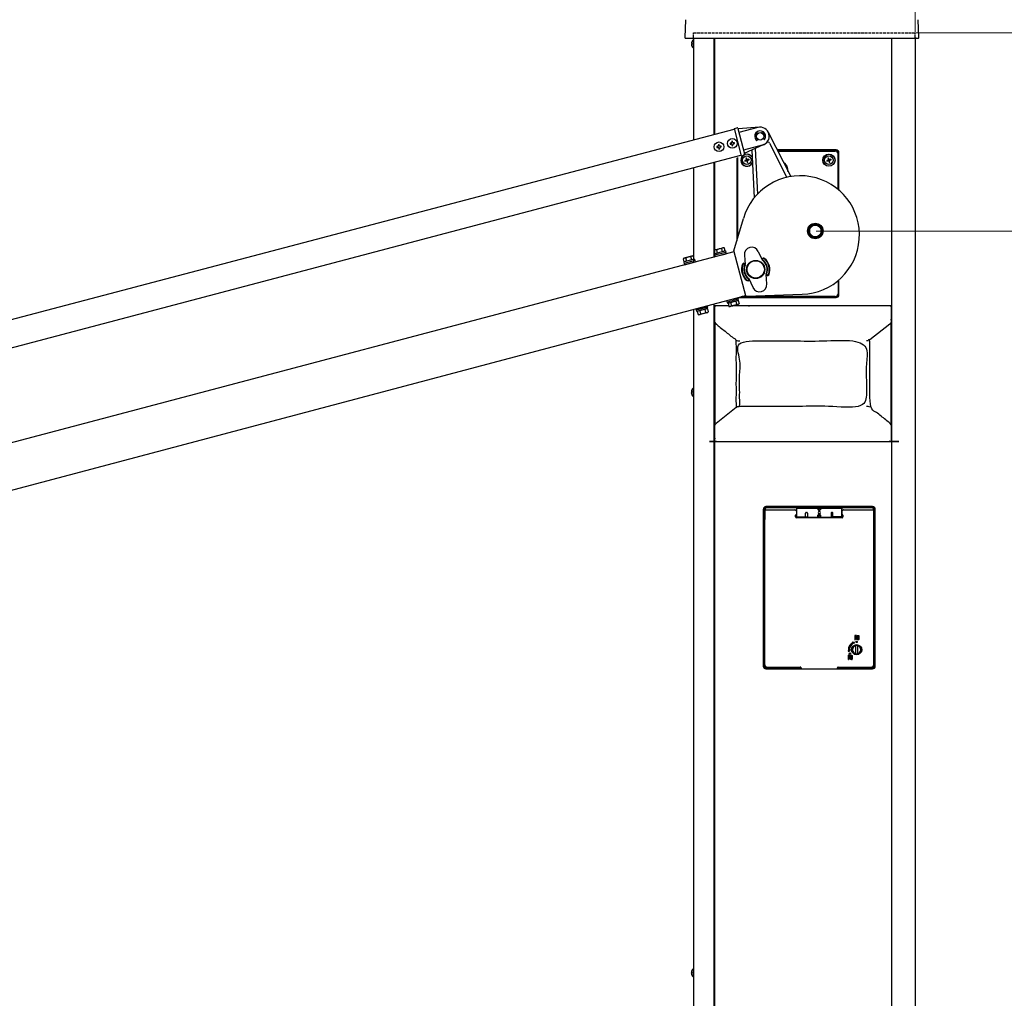
# Model space of a CAD drawing. Units: millimetres. Extents: x 0 to 16820, y 0 to 11880.
# Drawn here: x 10111 to 11191, y 6584 to 7658 of the extents above; entities that cross this region are included whole.
import ezdxf

# ---------------------------------------------------------------- set-up
doc = ezdxf.new("R2010")
doc.units = ezdxf.units.MM
doc.linetypes.add('YHIDDEN_1', pattern=[4, 3, -1])
doc.layers.add('YKK_A1', color=4, linetype='Continuous', lineweight=30)
doc.layers.add('YKK_D', color=6, linetype='Continuous', lineweight=13)

msp = doc.modelspace()

# ---------------------------------------------------------------- linework, layer by layer
at = {"layer": 'YKK_A1'}
for p, q in [((10841.6, 7658.4), (10840.7, 7638.8)), ((11097.7, 7638.8), (11096.8, 7658.4)), ((10841.2, 7638.3), (10842.7, 7638.3)), ((10842.7, 7638.3), (11095.7, 7638.3)), ((10847.9, 7632.1), (10848.4, 7632.1)), ((10848.4, 7631.4), (10847.9, 7631.4)), ((10848.4, 7634.2), (10848.4, 7634.2)), ((10848.4, 7632.1), (10848.4, 7631.4)), ((10850.4, 7636.5), (10850.3, 7636.5)), ((10850.3, 7627), (10850.3, 7636.5)), ((10850.4, 7638.3), (10850.4, 7526.5)), ((10872.5, 7638.3), (10872.5, 7532.3)), ((10873.2, 7638.3), (10873.2, 7532.5)), ((11067.6, 7638.3), (11067.6, 7342.5)), ((11067.8, 6431.5), (11067.8, 7638.3)), ((11093.4, 7638.3), (11093.4, 6431.5)), ((11094.7, 7638.2), (11093.7, 7638.2)), ((11094.7, 7638.3), (11094.7, 7638.2)), ((11095.7, 7638.3), (11097.2, 7638.3)), ((10848.4, 7629.3), (10848.4, 7629.3)), ((10850.3, 7627), (10850.4, 7627)), ((9875.1, 7269.7), (10895, 7538.3)), ((10894.8, 7539), (10897.8, 7539.7)), ((10894.8, 7539), (10902.5, 7509.1)), ((10899, 7539), (10906.1, 7511.1)), ((10922.6, 7540.3), (10899.1, 7538.6)), ((10920.9, 7540.1), (10900.1, 7534.7)), ((10932.3, 7534.9), (10956.9, 7486.2)), ((10891.4, 7522.9), (10890.4, 7522.8)), ((10890.4, 7522.8), (10890.5, 7521.8)), ((10890.5, 7521.8), (10891.5, 7521.9)), ((10893, 7525), (10892.1, 7524.9)), ((10892.1, 7524.9), (10892.2, 7524)), ((10893.1, 7524.1), (10893, 7525)), ((10895.2, 7523.3), (10894.2, 7523.2)), ((10894.3, 7522.3), (10895.3, 7522.4)), ((10895.3, 7522.4), (10895.2, 7523.3)), ((10920.5, 7527.5), (10920, 7526.2)), ((10926.9, 7528.2), (10927.6, 7527.2)), ((10933.8, 7523), (10952.8, 7485.4)), ((10876.8, 7519.2), (10875.9, 7519.1)), ((10875.9, 7519.1), (10876, 7518.1)), ((10876, 7518.1), (10876.9, 7518.2)), ((10878.5, 7521.3), (10877.5, 7521.2)), ((10877.5, 7521.2), (10877.7, 7520.2)), ((10878, 7517.4), (10878.1, 7516.4)), ((10878.1, 7516.4), (10879.1, 7516.6)), ((10878.6, 7520.4), (10878.5, 7521.3)), ((10879.1, 7516.6), (10879, 7517.5)), ((10880.6, 7519.6), (10879.7, 7519.5)), ((10879.8, 7518.6), (10880.7, 7518.7)), ((10880.7, 7518.7), (10880.6, 7519.6)), ((10892.5, 7521.1), (10892.6, 7520.1)), ((10892.6, 7520.1), (10893.6, 7520.3)), ((10893.6, 7520.3), (10893.5, 7521.2)), ((10925.8, 7520.7), (10905, 7515.4)), ((10927.5, 7521.3), (10906, 7511.5)), ((10914.1, 7515.2), (10916.7, 7462.9)), ((10918, 7517), (10920.5, 7467)), ((11006.9, 7515.5), (10941.7, 7515.5)), ((11005.9, 7514.5), (10942.2, 7514.5)), ((10942.7, 7514.2), (11005.9, 7514.2)), ((11008.9, 7471.9), (11008.9, 7511.5)), ((11008.9, 7511.2), (11008.9, 7472.2)), ((11009.9, 7471.1), (11009.9, 7512.5)), ((9882.7, 7240.7), (10902.3, 7509.6)), ((10872.5, 7501.3), (10872.5, 7397.5)), ((10873.2, 7501.5), (10873.2, 7397.7)), ((10897.9, 7506.9), (10897.9, 7415.7)), ((10898.9, 7419.1), (10898.9, 7507.2)), ((10902.5, 7509.1), (10905.4, 7509.9)), ((10908, 7504.3), (10906.5, 7503.8)), ((10906.7, 7503.2), (10908.2, 7503.6)), ((10907.8, 7506.4), (10908.3, 7504.9)), ((10909, 7505.1), (10908.5, 7506.6)), ((10908.8, 7503.3), (10909.3, 7501.8)), ((10909.9, 7502), (10909.5, 7503.5)), ((10911.1, 7505.3), (10909.6, 7504.8)), ((10909.8, 7504.1), (10911.3, 7504.6)), ((10998, 7504.3), (10996.5, 7503.8)), ((10996.7, 7503.2), (10998.2, 7503.6)), ((10997.8, 7506.4), (10998.3, 7504.9)), ((10999, 7505.1), (10998.5, 7506.6)), ((10998.8, 7503.3), (10999.3, 7501.8)), ((10999.9, 7502), (10999.5, 7503.5)), ((11001.1, 7505.3), (10999.6, 7504.8)), ((10999.8, 7504.1), (11001.3, 7504.6)), ((10850.4, 7495.4), (10850.4, 7391.6)), ((10894.6, 7404.6), (10905, 7440.3)), ((10983.9, 7434), (10977.4, 7430.2)), ((10977.4, 7430.2), (10977.4, 7422.7)), ((10990.4, 7430.2), (10983.9, 7434)), ((10990.4, 7422.7), (10990.4, 7430.2)), ((10990.4, 7426.9), (10991.6, 7426.9)), ((10990.4, 7426.1), (10991.6, 7426.1)), ((10977.4, 7422.7), (10983.9, 7419)), ((10983.9, 7419), (10990.4, 7422.7)), ((10894.7, 7403.8), (9888.8, 7137.9)), ((10873.5, 7405.6), (10872.9, 7405)), ((10873.8, 7401.5), (10872.9, 7405)), ((10883.2, 7408.1), (10873.5, 7405.6)), ((10885.3, 7404.6), (10873.5, 7401.4)), ((10885.8, 7403.1), (10873.7, 7400)), ((10885, 7404.5), (10873.8, 7401.5)), ((10876.6, 7402.3), (10875.7, 7405.7)), ((10882.2, 7403.7), (10881.3, 7407.2)), ((10883.2, 7408.1), (10884.1, 7407.9)), ((10885, 7404.5), (10884.1, 7407.9)), ((10885.3, 7404.6), (10885.7, 7403.1)), ((10886.2, 7401.6), (10885.8, 7403.1)), ((10894.6, 7404.1), (10907.4, 7355.8)), ((10921.4, 7404.1), (10925.7, 7394.7)), ((10839.7, 7396.6), (10839.1, 7396)), ((10840, 7392.6), (10839.1, 7396)), ((10849.4, 7399.2), (10839.7, 7396.6)), ((10851.5, 7395.6), (10839.7, 7392.5)), ((10839.7, 7392.5), (10840.1, 7391)), ((10852, 7394.2), (10839.9, 7391)), ((10851.1, 7395.5), (10840, 7392.6)), ((10840.3, 7389.5), (10852.4, 7392.7)), ((10842.8, 7393.3), (10841.9, 7396.8)), ((10848.4, 7394.8), (10847.4, 7398.2)), ((10849.4, 7399.2), (10850.2, 7399)), ((10851.1, 7395.5), (10850.2, 7399)), ((10851.5, 7395.6), (10851.8, 7394.2)), ((10852.4, 7392.7), (10852, 7394.2)), ((10873.5, 7401.4), (10873.9, 7400)), ((10873.7, 7400), (10874.2, 7398.4)), ((10874.2, 7398.4), (10886.2, 7401.6)), ((10906.2, 7400), (10907, 7389.7)), ((10839.9, 7391), (10840.3, 7389.5)), ((10915.6, 7364.5), (10911.2, 7373.9)), ((10930.8, 7368.5), (10929.9, 7378.8)), ((11008.9, 7372), (11008.9, 7357.2)), ((11008.9, 7371.6), (11008.9, 7357.5)), ((11009.9, 7356.5), (11009.9, 7372.5)), ((10907.5, 7355.5), (9902.8, 7089)), ((10886.9, 7350.1), (10899, 7353.3)), ((10887.3, 7348.5), (10886.9, 7350.1)), ((10899.4, 7351.7), (10887.3, 7348.5)), ((10887.9, 7347.1), (10887.5, 7348.6)), ((10899.7, 7350.2), (10887.9, 7347.1)), ((10899.3, 7350.1), (10888.2, 7347.2)), ((10896.6, 7349.4), (10897.5, 7346)), ((10899, 7353.3), (10899.4, 7351.7)), ((10899.7, 7350.2), (10899.3, 7351.7)), ((10899.3, 7350.1), (10900.3, 7346.7)), ((10900.9, 7353.5), (11006.9, 7353.5)), ((11005.9, 7354.2), (10902.6, 7354.2)), ((11005.9, 7354.5), (10903.5, 7354.5)), ((10908.4, 7355), (10969.7, 7357.2)), ((10850.4, 7339.8), (10850.4, 6369)), ((10853.1, 7341.1), (10865.2, 7344.3)), ((10853.5, 7339.6), (10853.1, 7341.1)), ((10865.6, 7342.8), (10853.5, 7339.6)), ((10854, 7338.2), (10853.6, 7339.6)), ((10865.8, 7341.3), (10854, 7338.2)), ((10865.5, 7341.2), (10854.3, 7338.2)), ((10854.3, 7338.2), (10855.3, 7334.8)), ((10857.1, 7339), (10858, 7335.5)), ((10862.7, 7340.5), (10863.6, 7337)), ((10865.2, 7344.3), (10865.6, 7342.8)), ((10865.8, 7341.3), (10865.4, 7342.7)), ((10865.5, 7341.2), (10866.4, 7337.8)), ((10865.8, 7337.1), (10866.4, 7337.8)), ((10872.5, 7345.8), (10872.5, 6369)), ((10888.9, 7344.5), (10872.5, 7344.5)), ((10873.2, 7342.5), (10872.5, 7342.5)), ((10873.2, 7343.7), (10873.2, 7342.5)), ((10873.2, 7342.5), (10873.4, 7342.5)), ((10873.3, 7338.9), (10873.4, 7339.3)), ((10873.4, 7339), (10873.3, 7338.9)), ((10873.3, 7330), (10873.3, 7338.9)), ((10873.3, 7338.9), (10873.3, 7338.9)), ((10873.3, 7338.9), (10873.3, 7330)), ((10873.4, 7343.5), (10873.4, 7339)), ((10888.2, 7347.2), (10889.1, 7343.8)), ((10890, 7343.5), (10889.1, 7343.8)), ((10899.6, 7346.1), (10890, 7343.5)), ((10891, 7347.9), (10891.9, 7344.5)), ((11066.4, 7344.5), (10893.6, 7344.5)), ((10899.6, 7346.1), (10900.3, 7346.7)), ((11067.4, 7329.3), (11067.4, 7343.5)), ((11067.4, 7342.5), (11067.6, 7342.5)), ((11067.6, 7342.5), (11067.8, 7342.5)), ((10856.1, 7334.6), (10855.3, 7334.8)), ((10865.8, 7337.1), (10856.1, 7334.6)), ((10873.3, 7330), (10873.3, 7329.9)), ((10873.3, 7210.5), (10873.3, 7329.4)), ((11066.4, 7329.3), (11067.4, 7329.3)), ((11067.4, 7326.5), (11067.4, 7329.3)), ((10873.4, 7326.6), (10873.4, 7213.4)), ((10873.6, 7326.6), (10873.6, 7213.4)), ((11065.6, 7324.1), (11043.9, 7306.9)), ((11066.3, 7324.9), (11065.6, 7324.1)), ((11067.1, 7326.2), (11066.3, 7324.9)), ((11067.2, 7326.5), (11067.1, 7326.2)), ((11067.2, 7213.4), (11067.2, 7326.5)), ((11067.4, 7213.4), (11067.4, 7326.5)), ((10850.3, 7244.7), (10850.3, 7254.2)), ((10850.3, 7254.2), (10850.4, 7254.2)), ((10847.9, 7250), (10848.4, 7250)), ((10847.9, 7250), (10847.9, 7250)), ((10847.9, 7250), (10848.4, 7250)), ((10847.9, 7249.6), (10848.4, 7249.6)), ((10847.9, 7248.9), (10847.9, 7248.9)), ((10847.9, 7248.9), (10847.9, 7248.9)), ((10847.9, 7248.9), (10847.9, 7248.8)), ((10847.9, 7248.8), (10847.9, 7248.7)), ((10847.9, 7248.7), (10847.9, 7248.6)), ((10847.9, 7248.6), (10848, 7248.6)), ((10848.4, 7250.3), (10848.4, 7249.6)), ((10848.4, 7247.2), (10848.4, 7247)), ((10850.4, 7244.7), (10850.3, 7244.7)), ((10875.3, 7215.8), (10896.9, 7233.1)), ((10872.5, 7210.5), (10873.3, 7210.5)), ((10872.5, 7210), (10873.3, 7210)), ((10873.3, 7201), (10873.3, 7210)), ((10873.3, 7210), (10873.3, 7210)), ((10873.3, 7210), (10873.3, 7201)), ((10873.4, 7213.4), (10873.4, 7212)), ((10873.6, 7213.4), (10873.4, 7213.4)), ((10873.4, 7212), (10873.4, 7210.6)), ((10873.6, 7213.4), (10873.8, 7213.7)), ((10873.8, 7213.7), (10874.6, 7215)), ((10874.6, 7215), (10875.3, 7215.8)), ((10872.5, 7197.5), (10873.2, 7197.5)), ((10873.2, 7197.5), (10873.2, 6431.5)), ((10873.2, 7197.5), (10873.4, 7197.5)), ((10873.4, 7200.6), (10873.3, 7201)), ((10873.3, 7201), (10873.3, 7201)), ((11067.4, 7197.5), (11067.6, 7197.5)), ((11067.6, 7197.5), (11067.6, 6431.5)), ((11067.6, 7197.5), (11067.8, 7197.5)), ((10927.8, 7123.2), (10927.8, 6947.5)), ((11048.4, 7123.5), (10928.1, 7123.5)), ((11046.8, 7124), (10929.8, 7124)), ((10930.3, 7123.4), (11046.3, 7123.4)), ((11046.3, 7122.9), (10930.3, 7122.9)), ((10930.4, 7122.9), (11046.2, 7122.9)), ((10963.3, 7122), (10963.3, 7113.3)), ((10963.8, 7112.8), (10963.8, 7122.5)), ((10963.8, 7122.5), (11012.8, 7122.5)), ((10987.2, 7121.4), (10987.4, 7121.5)), ((10987.4, 7121.5), (10987.9, 7121.6)), ((10987.9, 7121.6), (10988.3, 7121.7)), ((10988.3, 7121.7), (10988.6, 7121.7)), ((10988.6, 7121.7), (10988.8, 7121.6)), ((10988.8, 7121.6), (10989.1, 7121.5)), ((10989.1, 7121.5), (10989.3, 7121.4)), ((11012.8, 7122.5), (11012.8, 7112.8)), ((11013.3, 7113.3), (11013.3, 7122)), ((11048.8, 6947.5), (11048.8, 7123.2)), ((10926.8, 7121), (10926.8, 6949)), ((10927.8, 6950), (10927.8, 7120.9)), ((10928.3, 7120.9), (10928.3, 6950)), ((10928.3, 7111.6), (10928.4, 7114.7)), ((10928.3, 7108.4), (10928.3, 7111.6)), ((10928.4, 7120.9), (10928.4, 7121.3)), ((10928.4, 7119.5), (10928.4, 7120.9)), ((10928.4, 7118.3), (10928.4, 7119.5)), ((10928.5, 7119.1), (10928.4, 7118.5)), ((10928.4, 7118.5), (10928.4, 7114.7)), ((10928.4, 7118.3), (10928.4, 7118.3)), ((10928.4, 7118.3), (10928.4, 7114.8)), ((10928.4, 7114.7), (10928.4, 7110)), ((10928.8, 7120.3), (10928.5, 7119.6)), ((10928.5, 7119.6), (10928.5, 7119.1)), ((10928.9, 7120.5), (10928.8, 7120.3)), ((10929.1, 7120.6), (10928.9, 7120.5)), ((10929.2, 7120.6), (10929.1, 7120.6)), ((10929.3, 7120.6), (10929.2, 7120.6)), ((10929.4, 7120.7), (10929.3, 7120.6)), ((10929.5, 7120.7), (10929.4, 7120.7)), ((10929.4, 7120.7), (10961.3, 7120.7)), ((10962.3, 7112.8), (10962.3, 7114.7)), ((10963.3, 7119.6), (10962.6, 7119.6)), ((11013.3, 7111.8), (10963.3, 7111.8)), ((10963.8, 7112.8), (10963.8, 7112.8)), ((10963.8, 7112.5), (10963.8, 7112.8)), ((10963.8, 7112.8), (10972.8, 7112.8)), ((10963.8, 7112.8), (10972.9, 7112.8)), ((10975.8, 7112.5), (10963.8, 7112.5)), ((10972.8, 7112.8), (10973, 7112.8)), ((10973, 7112.8), (10973.1, 7112.8)), ((10973.1, 7112.8), (10973.2, 7112.9)), ((10973.2, 7112.9), (10973.2, 7113)), ((10973.2, 7113), (10973.3, 7113)), ((10973.3, 7113.1), (10973.3, 7117)), ((10973.3, 7113), (10973.3, 7113.1)), ((10973.8, 7117.5), (10974.8, 7117.5)), ((10975.3, 7117), (10975.3, 7113)), ((10975.8, 7112.5), (10986.3, 7112.5)), ((10986.8, 7113), (10986.8, 7114.5)), ((10986.9, 7121), (10987, 7121.2)), ((10986.9, 7120.8), (10986.9, 7121)), ((10987, 7120.6), (10986.9, 7120.8)), ((10987, 7121.2), (10987.1, 7121.3)), ((10987.1, 7120.4), (10987, 7120.6)), ((10987.1, 7121.3), (10987.2, 7121.4)), ((10987.3, 7115), (10989.3, 7115)), ((10989.3, 7114.8), (10987.3, 7114.8)), ((10987.3, 7114), (10989.3, 7114)), ((10989.3, 7121.4), (10989.5, 7121.3)), ((10989.5, 7121.3), (10989.6, 7121.2)), ((10989.6, 7120.6), (10989.5, 7120.5)), ((10989.6, 7121.2), (10989.6, 7121)), ((10989.6, 7121), (10989.6, 7120.8)), ((10989.6, 7120.8), (10989.6, 7120.6)), ((10989.8, 7114.5), (10989.8, 7113)), ((10990.3, 7112.5), (11000.8, 7112.5)), ((11000.8, 7112.5), (11012.8, 7112.5)), ((11001.3, 7117), (11001.3, 7113)), ((11002.8, 7117.5), (11001.8, 7117.5)), ((11003.3, 7113.1), (11003.3, 7117)), ((11003.3, 7113), (11003.3, 7113.1)), ((11003.3, 7112.9), (11003.3, 7113)), ((11003.3, 7113), (11003.3, 7113)), ((11003.4, 7112.8), (11003.3, 7112.9)), ((11003.6, 7112.8), (11003.4, 7112.8)), ((11003.8, 7112.8), (11003.6, 7112.8)), ((11003.6, 7112.8), (11012.8, 7112.8)), ((11012.8, 7112.8), (11003.8, 7112.8)), ((11012.8, 7112.5), (11012.8, 7112.8)), ((11012.8, 7112.8), (11012.8, 7112.8)), ((11013.9, 7119.6), (11013.3, 7119.6)), ((11014.3, 7114.5), (11014.3, 7112.8)), ((11015.3, 7120.7), (11047.1, 7120.7)), ((11047.1, 7120.7), (11047, 7120.7)), ((11047.3, 7120.6), (11047.1, 7120.7)), ((11047.5, 7120.6), (11047.3, 7120.6)), ((11047.7, 7120.4), (11047.5, 7120.6)), ((11047.8, 7120.2), (11047.7, 7120.4)), ((11048, 7119.6), (11047.8, 7120.2)), ((11048.1, 7118.5), (11048, 7119.6)), ((11048.1, 7121.3), (11048.2, 7120.9)), ((11048.2, 7114.7), (11048.1, 7118.5)), ((11048.2, 7118.3), (11048.1, 7118.3)), ((11048.2, 7120.9), (11048.2, 7119.5)), ((11048.2, 7119.5), (11048.2, 7118.3)), ((11048.2, 7114.8), (11048.2, 7118.3)), ((11048.2, 7110), (11048.2, 7114.7)), ((11048.2, 7111.6), (11048.2, 7114.7)), ((11048.2, 7108.4), (11048.2, 7111.6)), ((11048.3, 6950), (11048.3, 7120.9)), ((11048.8, 7120.9), (11048.8, 6950)), ((11049.8, 6949), (11049.8, 7121)), ((10928.3, 7108.4), (10928.3, 6951)), ((11048.2, 6951), (11048.2, 7108.4)), ((11027.3, 6982.3), (11027.3, 6978.1)), ((11027.5, 6982.6), (11027.4, 6982.5)), ((11027.6, 6982.6), (11027.5, 6982.6)), ((11028.9, 6982.6), (11027.6, 6982.6)), ((11027.6, 6981.9), (11027.6, 6982.2)), ((11028.9, 6981.9), (11027.6, 6981.9)), ((11027.6, 6981.2), (11027.6, 6981.7)), ((11027.6, 6981.7), (11028.9, 6981.7)), ((11028.8, 6981.2), (11027.6, 6981.2)), ((11027.7, 6982.4), (11028.8, 6982.4)), ((11029, 6982.6), (11028.9, 6982.6)), ((11028.9, 6982.2), (11028.9, 6981.9)), ((11028.9, 6981.7), (11028.9, 6981.3)), ((11029.1, 6982.5), (11029, 6982.6)), ((11029.2, 6982.4), (11029.1, 6982.5)), ((11029.1, 6981), (11029.2, 6981.1)), ((11029.2, 6982.3), (11029.2, 6982.4)), ((11029.2, 6981.3), (11029.2, 6982.3)), ((11029.2, 6981.1), (11029.2, 6981.3)), ((11029.8, 6981.3), (11029.8, 6982.3)), ((11029.9, 6982.5), (11029.9, 6982.6)), ((11029.9, 6982.6), (11030.1, 6982.6)), ((11030, 6982.2), (11030, 6981.9)), ((11030, 6981.9), (11031.5, 6981.9)), ((11030, 6981.3), (11030, 6981.7)), ((11030, 6981.7), (11031.5, 6981.7)), ((11030.1, 6981.3), (11030, 6981.3)), ((11030, 6981.3), (11030, 6981.3)), ((11030.1, 6982.6), (11031.4, 6982.6)), ((11030.1, 6981.2), (11030.1, 6981.3)), ((11030.2, 6981.2), (11030.1, 6981.2)), ((11030.1, 6981.2), (11030.1, 6981.2)), ((11030.1, 6981.2), (11030.1, 6981.2)), ((11031.3, 6982.4), (11030.2, 6982.4)), ((11031.5, 6981.2), (11030.2, 6981.2)), ((11031.4, 6982.6), (11031.5, 6982.6)), ((11031.5, 6982.6), (11031.6, 6982.5)), ((11031.5, 6981.9), (11031.5, 6982.2)), ((11031.5, 6981.7), (11031.5, 6981.2)), ((11031.6, 6982.5), (11031.7, 6982.4)), ((11031.7, 6982.4), (11031.8, 6982.3)), ((11031.8, 6982.3), (11031.8, 6978.5)), ((11025.3, 6975.1), (11025.2, 6975.5)), ((11025.2, 6975.5), (11027, 6975.3)), ((11026, 6973.7), (11025.8, 6974.1)), ((11027, 6975.3), (11026, 6973.7)), ((11027.6, 6978.1), (11027.6, 6980.9)), ((11027.6, 6980.9), (11028.9, 6980.9)), ((11027.9, 6980.1), (11027.9, 6980.2)), ((11027.9, 6980.2), (11027.9, 6980.2)), ((11028, 6980.1), (11027.9, 6980.1)), ((11027.9, 6980.1), (11027.9, 6980.1)), ((11027.9, 6978.8), (11028, 6978.9)), ((11027.9, 6978.7), (11027.9, 6978.8)), ((11027.9, 6978.8), (11027.9, 6978.8)), ((11027.9, 6978.8), (11027.9, 6978.8)), ((11027.9, 6978.8), (11027.9, 6978.8)), ((11028, 6978.7), (11027.9, 6978.7)), ((11028.1, 6980.1), (11028, 6980.1)), ((11028, 6980.1), (11028, 6980.1)), ((11028, 6978.9), (11028, 6978.9)), ((11028, 6978.9), (11028.1, 6978.9)), ((11028.1, 6978.7), (11028, 6978.7)), ((11028, 6978.7), (11028, 6978.7)), ((11028.1, 6980.4), (11030.1, 6980.4)), ((11029.7, 6980.1), (11028.1, 6980.1)), ((11028.1, 6978.9), (11029.1, 6979.5)), ((11028.2, 6978.7), (11028.1, 6978.7)), ((11028.1, 6978.7), (11028.1, 6978.7)), ((11029.1, 6979.1), (11028.2, 6978.7)), ((11028.3, 6962.6), (11028.3, 6971.3)), ((11029.1, 6979.5), (11029.7, 6980.1)), ((11030.1, 6980), (11029.1, 6979.1)), ((11029.2, 6978.6), (11029.2, 6978.7)), ((11029.2, 6978.7), (11029.2, 6978.7)), ((11029.2, 6978.7), (11029.3, 6978.7)), ((11029.2, 6978.5), (11029.2, 6978.6)), ((11029.2, 6978.6), (11029.2, 6978.6)), ((11029.2, 6978.6), (11029.2, 6978.6)), ((11029.2, 6978.4), (11029.2, 6978.5)), ((11029.2, 6978.5), (11029.2, 6978.5)), ((11029.2, 6978.5), (11029.2, 6978.5)), ((11029.3, 6978.4), (11029.2, 6978.4)), ((11029.3, 6978.7), (11029.3, 6978.7)), ((11029.3, 6978.7), (11029.7, 6978.6)), ((11029.5, 6978.3), (11029.3, 6978.4)), ((11029.9, 6978.3), (11029.5, 6978.3)), ((11029.7, 6978.6), (11029.8, 6978.6)), ((11031.5, 6980.9), (11030.1, 6980.9)), ((11030.1, 6980.4), (11030.1, 6980.6)), ((11030.1, 6978.9), (11030.1, 6980)), ((11030.3, 6971.3), (11030.3, 6962.6)), ((11030.4, 6980.6), (11030.4, 6980.4)), ((11030.4, 6980.4), (11031, 6980.4)), ((11031, 6980.1), (11030.4, 6980.1)), ((11030.4, 6980.1), (11030.4, 6978.7)), ((11030.5, 6978.1), (11030.5, 6978.2)), ((11030.5, 6978.2), (11030.5, 6978.2)), ((11030.6, 6978.1), (11030.5, 6978.1)), ((11030.6, 6978.3), (11031, 6978.3)), ((11030.6, 6978), (11030.6, 6978.1)), ((11031.1, 6978), (11030.6, 6978)), ((11031, 6978.3), (11031.1, 6978.3)), ((11031.4, 6978), (11031.1, 6978)), ((11031.6, 6978.1), (11031.4, 6978)), ((11031.5, 6978.6), (11031.5, 6980.9)), ((11031.7, 6978.2), (11031.6, 6978.1)), ((11031.8, 6978.5), (11031.7, 6978.3)), ((11031.7, 6978.3), (11031.7, 6978.2)), ((11019.9, 6966.2), (11020.3, 6966.3)), ((11021.2, 6964.8), (11019.9, 6966.2)), ((11019.9, 6960.5), (11019.9, 6956.4)), ((11020.1, 6960.8), (11020, 6960.7)), ((11020.2, 6960.9), (11020.1, 6960.8)), ((11021.5, 6960.9), (11020.2, 6960.9)), ((11020.2, 6960.5), (11020.2, 6960.6)), ((11020.2, 6960.6), (11020.3, 6960.6)), ((11020.2, 6960.1), (11020.2, 6960.5)), ((11020.2, 6960.5), (11020.2, 6960.5)), ((11020.2, 6960.5), (11020.2, 6960.5)), ((11020.2, 6960.5), (11020.2, 6960.5)), ((11021.5, 6960.1), (11020.2, 6960.1)), ((11020.2, 6959.8), (11021.5, 6959.8)), ((11020.2, 6959.3), (11020.2, 6959.8)), ((11020.3, 6960.6), (11020.3, 6960.6)), ((11020.3, 6960.6), (11021.4, 6960.6)), ((11021.7, 6966.7), (11021.2, 6964.8)), ((11021.3, 6966.6), (11021.7, 6966.7)), ((11021.6, 6960.8), (11021.5, 6960.9)), ((11021.5, 6960.5), (11021.5, 6960.1)), ((11021.5, 6959.8), (11021.5, 6959.4)), ((11021.7, 6960.7), (11021.6, 6960.8)), ((11021.8, 6960.6), (11021.7, 6960.7)), ((11021.8, 6960.5), (11021.8, 6960.6)), ((11021.8, 6959.4), (11021.8, 6960.5)), ((11022.5, 6959.4), (11022.5, 6960.5)), ((11022.6, 6960.7), (11022.7, 6960.8)), ((11022.7, 6960.8), (11022.8, 6960.9)), ((11022.8, 6960.9), (11024.1, 6960.9)), ((11022.8, 6960.5), (11022.8, 6960.6)), ((11022.8, 6960.6), (11022.8, 6960.6)), ((11022.8, 6960.6), (11022.9, 6960.6)), ((11022.8, 6960.1), (11022.8, 6960.5)), ((11022.8, 6960.5), (11022.8, 6960.5)), ((11022.8, 6960.5), (11022.8, 6960.5)), ((11022.8, 6960.5), (11022.8, 6960.5)), ((11024.1, 6960.1), (11022.8, 6960.1)), ((11022.8, 6959.4), (11022.8, 6959.8)), ((11022.8, 6959.8), (11024.1, 6959.8)), ((11022.8, 6959.4), (11022.8, 6959.4)), ((11022.9, 6960.6), (11024, 6960.6)), ((11024.1, 6960.9), (11024.2, 6960.8)), ((11024.1, 6960.5), (11024.1, 6960.1)), ((11024.1, 6959.8), (11024.1, 6959.3)), ((11024.2, 6960.8), (11024.3, 6960.7)), ((11024.3, 6960.7), (11024.4, 6960.6)), ((11024.4, 6960.6), (11024.4, 6960.5)), ((11024.4, 6960.5), (11024.4, 6956.9)), ((10928.4, 6950.5), (10928.4, 6950)), ((11021.4, 6959.3), (11020.2, 6959.3)), ((11020.2, 6956.4), (11020.2, 6959)), ((11020.2, 6959), (11021.5, 6959)), ((11020.5, 6957.6), (11020.5, 6957.7)), ((11020.5, 6957.7), (11020.5, 6957.7)), ((11020.6, 6957.6), (11020.5, 6957.6)), ((11020.5, 6957.6), (11020.5, 6957.6)), ((11020.5, 6957.6), (11020.5, 6957.6)), ((11020.6, 6957.9), (11021.4, 6957.9)), ((11021.4, 6957.6), (11020.6, 6957.6)), ((11020.6, 6957.6), (11020.6, 6957.6)), ((11020.6, 6956.6), (11020.6, 6956.7)), ((11020.7, 6956.6), (11020.6, 6956.6)), ((11020.6, 6956.6), (11020.6, 6956.6)), ((11020.6, 6956.6), (11020.6, 6956.6)), ((11020.6, 6956.6), (11020.6, 6956.6)), ((11020.6, 6956.6), (11020.6, 6956.6)), ((11020.7, 6958.4), (11020.7, 6958.5)), ((11020.7, 6958.5), (11020.7, 6958.5)), ((11020.8, 6958.4), (11020.7, 6958.4)), ((11020.7, 6958.4), (11020.7, 6958.4)), ((11020.7, 6958.4), (11020.7, 6958.4)), ((11020.7, 6956.8), (11020.9, 6956.9)), ((11021, 6956.7), (11020.7, 6956.6)), ((11020.7, 6956.6), (11020.7, 6956.6)), ((11020.8, 6958.7), (11023.5, 6958.7)), ((11021.4, 6958.4), (11020.8, 6958.4)), ((11020.8, 6958.4), (11020.8, 6958.4)), ((11020.9, 6956.9), (11021.1, 6957.1)), ((11021.4, 6957), (11021, 6956.7)), ((11021.1, 6957.1), (11021.3, 6957.4)), ((11021.3, 6957.4), (11021.4, 6957.6)), ((11021.4, 6957.9), (11021.4, 6958.4)), ((11021.6, 6957.3), (11021.4, 6957)), ((11021.7, 6957.6), (11021.6, 6957.3)), ((11021.7, 6959.1), (11021.8, 6959.2)), ((11021.7, 6957.9), (11021.7, 6958.4)), ((11021.7, 6958.4), (11022.7, 6958.4)), ((11022.7, 6957.9), (11021.7, 6957.9)), ((11022.7, 6957.6), (11021.7, 6957.6)), ((11021.8, 6959.2), (11021.8, 6959.4)), ((11022.7, 6958.4), (11022.7, 6957.9)), ((11022.7, 6956.8), (11022.7, 6957.6)), ((11022.8, 6959.3), (11022.8, 6959.4)), ((11022.8, 6959.4), (11022.8, 6959.4)), ((11022.8, 6959.4), (11022.8, 6959.4)), ((11022.9, 6959.3), (11022.8, 6959.3)), ((11022.8, 6959.3), (11022.8, 6959.3)), ((11022.8, 6959.3), (11022.8, 6959.3)), ((11024.1, 6959), (11022.8, 6959)), ((11024.1, 6959.3), (11022.9, 6959.3)), ((11023.5, 6958.4), (11022.9, 6958.4)), ((11022.9, 6958.4), (11022.9, 6957.9)), ((11022.9, 6957.9), (11023.7, 6957.9)), ((11023.7, 6957.6), (11022.9, 6957.6)), ((11022.9, 6957.6), (11022.9, 6956.8)), ((11023, 6956.5), (11023, 6956.6)), ((11023, 6956.6), (11023, 6956.6)), ((11023, 6956.6), (11023, 6956.6)), ((11023, 6956.6), (11023.1, 6956.6)), ((11023, 6956.4), (11023, 6956.5)), ((11023, 6956.5), (11023, 6956.5)), ((11023.2, 6956.3), (11023, 6956.4)), ((11023, 6956.4), (11023, 6956.4)), ((11023.1, 6956.6), (11023.1, 6956.6)), ((11023.1, 6956.6), (11023.2, 6956.6)), ((11023.2, 6956.6), (11023.4, 6956.6)), ((11023.4, 6956.3), (11023.2, 6956.3)), ((11023.4, 6956.6), (11023.7, 6956.5)), ((11023.6, 6956.2), (11023.4, 6956.3)), ((11023.8, 6956.2), (11023.6, 6956.2)), ((11023.7, 6956.5), (11023.9, 6956.5)), ((11023.9, 6956.5), (11024, 6956.6)), ((11024, 6956.6), (11024.1, 6956.7)), ((11024.1, 6957), (11024.1, 6959)), ((11024.1, 6956.8), (11024.1, 6957)), ((11024.1, 6956.7), (11024.1, 6956.8)), ((11024.4, 6956.6), (11024.2, 6956.4)), ((11024.4, 6956.9), (11024.4, 6956.6)), ((10927.8, 6947.5), (10968.2, 6947.5)), ((10929.8, 6946), (11046.8, 6946)), ((10930.3, 6948), (10967.5, 6948)), ((10968.2, 6947.5), (10930.3, 6947.5)), ((10930.4, 6948), (10930.8, 6948)), ((10931.3, 6948), (10967.3, 6948)), ((10968.3, 6947), (10968.4, 6946.6)), ((10968.4, 6946.6), (10968.6, 6946.3)), ((10969.3, 6946), (11007.3, 6946)), ((11046.3, 6947.5), (11008.4, 6947.5)), ((11008.4, 6947.5), (11048.8, 6947.5)), ((11009.1, 6948), (11046.3, 6948)), ((11009.2, 6948), (11045.2, 6948)), ((10850.3, 6607.7), (10850.3, 6617.2)), ((10850.3, 6617.2), (10850.4, 6617.2)), ((10847.9, 6613), (10848.4, 6613)), ((10847.9, 6613), (10847.9, 6613)), ((10847.9, 6613), (10848.4, 6613)), ((10847.9, 6612.6), (10848.4, 6612.6)), ((10847.9, 6611.9), (10847.9, 6611.9)), ((10847.9, 6611.9), (10847.9, 6611.9)), ((10847.9, 6611.9), (10847.9, 6611.8)), ((10847.9, 6611.8), (10847.9, 6611.7)), ((10847.9, 6611.7), (10847.9, 6611.6)), ((10847.9, 6611.6), (10848, 6611.6)), ((10848.4, 6613.3), (10848.4, 6612.6)), ((10848.4, 6610.2), (10848.4, 6610)), ((10850.4, 6607.7), (10850.3, 6607.7))]:
    msp.add_line(p, q, dxfattribs=at)
at = {"layer": 'YKK_A1', "linetype": 'YHIDDEN_1'}
for p, q in [((10850.4, 7644), (11093.4, 7644)), ((10850.4, 7638.3), (10850.4, 7644)), ((11093.4, 7638.3), (11093.4, 7644))]:
    msp.add_line(p, q, dxfattribs=at)
at = {"layer": 'YKK_A1'}
for centre, radius in [((10923.4, 7530.4), 4.1), ((10878.3, 7518.9), 5.3), ((10892.8, 7522.6), 5.3), ((10998.9, 7504.2), 6.68), ((10998.9, 7504.2), 6.5), ((10908.9, 7504.2), 4.75), ((10998.9, 7504.2), 4.75), ((10983.9, 7426.5), 8.5), ((10983.9, 7426.5), 6.5), ((10918.5, 7384.3), 10), ((10918.5, 7384.3), 9.5), ((11029.3, 6967), 5.6), ((11029.3, 6967), 5.04), ((11029.3, 6967), 5.01), ((11029.3, 6975.5), 0.75), ((11021.9, 6962.7), 0.75)]:
    msp.add_circle(centre, radius, dxfattribs=at)
for centre, radius, start, end in [((10841.2, 7638.8), 0.5, 177.5, 270), ((10853.8, 7631.8), 5.89, 155.7404, 171.702), ((10848.9, 7632.4), 0.999, 165.5144, 194.4856), ((10848.7, 7631.2), 0.77, 161.0609, 198.9391), ((10853.8, 7631.8), 5.89, 188.298, 204.2596), ((10853.8, 7631.8), 5.9, 126.3816, 155.5175), ((11097.2, 7638.8), 0.5, 270, 2.5), ((10853.8, 7631.8), 5.9, 204.4825, 233.6184), ((10898, 7538.8), 1, 14.3075, 104.3075), ((10923.4, 7530.4), 6, 328.221, 225.499), ((10923.4, 7530.4), 4.6, 133.8647, 179.8553), ((10920.5, 7533.3), 0.5, 36.86, 133.8647), ((10923.4, 7530.4), 10, 284.3075, 104.3075), ((10925.4, 7533.9), 0.5, 59.8553, 156.86), ((10923.4, 7530.4), 4.6, 13.8647, 59.8553), ((10891.2, 7523.8), 0.96, 276.86, 6.86), ((10891.6, 7521), 0.96, 6.86, 96.86), ((10894.1, 7524.2), 0.96, 186.86, 276.86), ((10894.4, 7521.3), 0.96, 96.86, 186.86), ((10919.3, 7530.4), 0.5, 179.8553, 276.86), ((10919.5, 7526.4), 0.5, 225.499, 336.86), ((10927.3, 7531.4), 0.5, 276.86, 13.8647), ((10928, 7527.5), 0.5, 216.86, 328.221), ((10932, 7522.1), 2, 26.81, 136.2812), ((10876.7, 7520.1), 0.96, 276.86, 6.86), ((10877, 7517.3), 0.96, 6.86, 96.86), ((10879.6, 7520.5), 0.96, 186.86, 276.86), ((10879.9, 7517.6), 0.96, 96.86, 186.86), ((10908.9, 7504.2), 6.68, 33.3756, 332.2444), ((10908.9, 7504.2), 6.5, 30.6398, 334.9802), ((10905.1, 7510.9), 1, 284.3075, 14.3075), ((11005.9, 7511.5), 3, 360, 90), ((11005.9, 7511.2), 3, 0, 90), ((11006.9, 7512.5), 3, 360, 90), ((10908.9, 7504.2), 2.45, 188.8878, 205.3476), ((10908.9, 7504.2), 1.15, 179.3548, 214.8806), ((10908.9, 7504.2), 2.45, 98.8878, 115.3476), ((10907.8, 7504.8), 0.5, 287.1177, 17.1177), ((10908.9, 7504.2), 1.15, 89.3548, 124.8806), ((10908.3, 7503.1), 0.5, 17.1177, 107.1177), ((10908.9, 7504.2), 1.15, 269.3548, 304.8806), ((10909.4, 7505.3), 0.5, 197.1177, 287.1177), ((10908.9, 7504.2), 2.45, 278.8878, 295.3476), ((10909.9, 7503.6), 0.5, 107.1177, 197.1177), ((10908.9, 7504.2), 1.15, 359.3548, 34.8806), ((10908.9, 7504.2), 2.45, 8.8878, 25.3476), ((10943.8, 7492.9), 10.2, 354.8067, 58.8133), ((10943.8, 7492.9), 10, 356.9644, 56.6556), ((10998.9, 7504.2), 2.45, 188.8878, 205.3476), ((10998.9, 7504.2), 1.15, 179.3548, 214.8806), ((10998.9, 7504.2), 2.45, 98.8878, 115.3476), ((10997.8, 7504.8), 0.5, 287.1177, 17.1177), ((10998.9, 7504.2), 1.15, 89.3548, 124.8806), ((10998.3, 7503.1), 0.5, 17.1177, 107.1177), ((10998.9, 7504.2), 1.15, 269.3548, 304.8806), ((10999.4, 7505.3), 0.5, 197.1177, 287.1177), ((10998.9, 7504.2), 2.45, 278.8878, 295.3476), ((10999.9, 7503.6), 0.5, 107.1177, 197.1177), ((10998.9, 7504.2), 1.15, 359.3548, 34.8806), ((10998.9, 7504.2), 2.45, 8.8878, 25.3476), ((10967.4, 7422.1), 65, 271.9702, 163.7752), ((10906.7, 7462.4), 10, 1.7109, 2.81), ((10983.9, 7426.5), 7.7, 2.9777, 357.0223), ((10874.8, 7403.3), 2.56, 70.4258, 139.1942), ((10880.8, 7397.6), 9.55, 87.222, 122.398), ((10883.2, 7405.5), 2.56, 70.4258, 139.1942), ((10895.6, 7404.3), 1, 163.7752, 194.81), ((10914.1, 7400.7), 8, 24.81, 184.81), ((10841, 7394.3), 2.56, 70.4258, 139.1942), ((10847, 7388.7), 9.55, 87.222, 122.398), ((10849.4, 7396.6), 2.56, 70.4258, 139.1942), ((10927.1, 7395.3), 1.5, 52.0083, 232.0083), ((10927.1, 7395.3), 1, 52.0083, 232.0083), ((10918.5, 7384.3), 12.5, 337.6117, 52.0083), ((10918.5, 7384.3), 13, 337.6117, 52.0083), ((10918.5, 7384.3), 15, 337.6117, 52.0083), ((10918.5, 7384.3), 15.5, 337.6117, 52.0083), ((10918.5, 7384.3), 15.5, 157.6117, 232.0083), ((10918.5, 7384.3), 15, 157.6117, 232.0083), ((10905.5, 7389.6), 1.5, 337.6117, 157.6117), ((10905.5, 7389.6), 1, 337.6117, 157.6117), ((10918.5, 7384.3), 13, 157.6117, 232.0083), ((10918.5, 7384.3), 12.5, 157.6117, 232.0083), ((10909.9, 7373.2), 1.5, 232.0083, 52.0083), ((10909.9, 7373.2), 1, 232.0083, 52.0083), ((10931.4, 7378.9), 1.5, 157.6117, 337.6117), ((10931.4, 7378.9), 1, 157.6117, 337.6117), ((10922.8, 7367.8), 8, 204.81, 4.81), ((10900.9, 7356.5), 3, 255.2012, 270), ((10908.4, 7356), 1, 194.81, 271.9702), ((11005.9, 7357.5), 3, 270, 360), ((11005.9, 7357.2), 3, 270, 0), ((11006.9, 7356.5), 3, 270, 0), ((10864.5, 7339.4), 2.56, 250.4258, 319.1942), ((10890, 7346.2), 2.56, 250.4258, 319.1942), ((10892.3, 7354), 9.55, 267.222, 302.398), ((10898.3, 7348.4), 2.56, 250.4258, 319.1942), ((11066.4, 7343.5), 1, 45.0217, 90.003), ((11066.4, 7343.5), 0.999, 0.003, 45.0217), ((10856.1, 7337.2), 2.56, 250.4258, 319.1942), ((10858.5, 7345.1), 9.55, 267.222, 302.398), ((10900.7, 7313.6), 7.73, 241.0774, 271.827), ((10853.8, 7249.5), 5.9, 126.3816, 163.7641), ((10853.5, 7249.5), 5.64, 163.7616, 171.509), ((10849.1, 7250.1), 1.18, 167.5305, 186.6608), ((10848.8, 7249.2), 1.15, 111.71, 140.2922), ((10848.7, 7249.9), 0.809, 170.935, 196.6855), ((10848.5, 7250), 0.718, 216.0715, 234.4808), ((10848.8, 7248.6), 1.15, 111.71, 140.2922), ((10849.1, 7249), 1.23, 166.058, 193.942), ((10853.5, 7249.5), 5.66, 188.5015, 204.7731), ((10853.5, 7249.4), 5.66, 188.5015, 204.7731), ((10853.8, 7249.5), 5.9, 196.2359, 233.6184), ((11040.2, 7226.3), 7.73, 61.0773, 91.827), ((10929.8, 7121), 3, 90, 180), ((10930.3, 7120.9), 2.5, 89.9755, 180.0245), ((10930.3, 7120.9), 2, 89.9691, 180.0309), ((10930.4, 7120.9), 2, 90.0618, 167.1273), ((10963.8, 7122), 0.5, 90, 180), ((11012.8, 7122), 0.5, 0, 90), ((11046.2, 7120.9), 2, 12.6342, 89.9374), ((11046.3, 7120.9), 2.5, 359.9755, 90.0245), ((11046.3, 7120.9), 2, 359.9691, 90.0309), ((11046.8, 7121), 3, 0, 90), ((10961.3, 7119.7), 1, 23.5782, 90), ((10963.1, 7120.5), 1, 203.5782, 270), ((10963.3, 7114.5), 1, 90, 180), ((10963.3, 7112.8), 1, 180, 270), ((10963.8, 7113.3), 0.484, 182.1088, 271.9639), ((10963.8, 7113.3), 0.5, 179.9961, 270.0018), ((10973.8, 7117), 0.5, 90, 180.0005), ((10974.8, 7117), 0.5, 359.9995, 90), ((10975.8, 7113), 0.5, 180, 270), ((10986.3, 7113), 0.5, 270, 0), ((10987.3, 7114.5), 0.5, 90, 179.9945), ((10987.2, 7114.4), 0.451, 82.9921, 170.6725), ((10987.3, 7113.5), 0.5, 90, 180), ((10988.3, 7112), 1.5, 354.5632, 185.4368), ((10988.3, 7117.4), 1.37, 2.9921, 177.0079), ((10988.3, 7117.5), 1.37, 182.9914, 357.0086), ((10988.2, 7121.4), 1.5, 220.0863, 271.1573), ((10988.3, 7121.4), 1.47, 268.5538, 322.6598), ((10989.3, 7114.5), 0.5, 0.0006, 90), ((10989.3, 7114.4), 0.451, 9.3118, 96.9818), ((10989.3, 7113.5), 0.5, 0, 90), ((10990.3, 7113), 0.5, 180, 270), ((11000.8, 7113), 0.5, 270, 0), ((11001.8, 7117), 0.5, 90, 180.0016), ((11002.8, 7117), 0.5, 0.0001, 90), ((11012.8, 7113.3), 0.484, 268.0361, 357.8912), ((11012.8, 7113.2), 0.474, 266.7615, 3.2401), ((11013.3, 7114.5), 1, 0, 90), ((11013.3, 7112.8), 1, 270, 0), ((11013.4, 7120.5), 1, 270, 336.4218), ((11015.3, 7119.7), 1, 90, 156.4218), ((11027.6, 6982.3), 0.295, 130.594, 180.5181), ((11027.7, 6982.2), 0.142, 88.2312, 189.397), ((11028.8, 6982.2), 0.155, 356.1021, 93.8979), ((11028.8, 6981.3), 0.148, 262.9654, 7.0346), ((11028.9, 6981.2), 0.295, 269.482, 319.406), ((11030, 6982.3), 0.295, 130.594, 180.5181), ((11030, 6981.2), 0.258, 175.583, 233.3049), ((11030.1, 6981.2), 0.261, 217.0431, 274.0689), ((11030.2, 6982.2), 0.149, 83.5452, 186.4548), ((11031.3, 6982.2), 0.155, 356.1021, 93.8979), ((11029.3, 6967), 9, 115.936, 184.2636), ((11029.3, 6967), 8, 116.053, 182.9024), ((11029.3, 6967), 4.71, 0, 180), ((11029.3, 6967), 4.5, 102.8396, 257.1604), ((11027.4, 6978.1), 0.142, 170.4905, 271.8813), ((11027.4, 6978.1), 0.149, 271.4194, 6.2087), ((11028, 6980.2), 0.144, 81.6944, 180.6774), ((11029.3, 6967), 4.5, 77.1604, 102.8396), ((11029.8, 6978.8), 0.242, 267.5744, 11.223), ((11030, 6978.7), 0.395, 258.4386, 357.6555), ((11030.2, 6980.6), 0.142, 88.2312, 189.397), ((11030.2, 6980.6), 0.149, 353.9479, 88.424), ((11029.3, 6967), 4.5, 282.8396, 77.1604), ((11030.6, 6978.2), 0.127, 81.7102, 188.2897), ((11031, 6980.2), 0.149, 1.4194, 96.2087), ((11031, 6980.2), 0.142, 260.4906, 1.8813), ((11031.2, 6978.6), 0.29, 262.0185, 0.3534), ((11020.2, 6960.5), 0.295, 130.594, 180.5181), ((11021.4, 6960.5), 0.0987, 357.3972, 92.6027), ((11021.4, 6959.4), 0.0921, 262.7111, 7.2889), ((11022.8, 6960.5), 0.295, 130.594, 180.5181), ((11024, 6960.5), 0.0987, 357.3971, 92.6027), ((11029.3, 6967), 4.71, 180, 360), ((11029.3, 6967), 4.5, 257.1604, 282.8396), ((10929.8, 6949), 3, 180, 270), ((10930.3, 6950), 2.5, 179.9755, 270.0245), ((10931.3, 6951), 3, 180.0204, 269.9796), ((10930.3, 6950), 2, 179.9691, 270.0309), ((10930.4, 6950), 2, 180.037, 269.963), ((11020.1, 6956.4), 0.142, 170.4905, 271.8813), ((11020.1, 6956.4), 0.149, 271.4194, 6.2087), ((11020.6, 6957.7), 0.144, 81.6944, 180.6774), ((11020.7, 6956.7), 0.154, 117.3936, 175.2262), ((11020.8, 6958.5), 0.144, 81.6944, 180.6774), ((11021.5, 6959.3), 0.295, 269.4819, 319.406), ((11022.7, 6959.3), 0.258, 175.5831, 233.3048), ((11022.8, 6959.3), 0.261, 217.0431, 274.069), ((11022.8, 6956.7), 0.142, 170.4905, 271.8813), ((11022.8, 6956.8), 0.149, 271.4194, 6.2087), ((11023.5, 6958.5), 0.149, 1.4194, 96.2087), ((11023.5, 6958.5), 0.142, 260.4906, 1.8813), ((11023.7, 6957.7), 0.149, 1.4194, 96.2087), ((11023.7, 6957.7), 0.142, 260.4905, 1.8813), ((11023.8, 6957), 0.749, 267.5931, 306.2619), ((11045.2, 6951), 3, 270.0204, 359.9796), ((11046.3, 6950), 2.5, 269.9755, 0.0245), ((11046.3, 6950), 2, 269.9691, 0.0309), ((11046.8, 6949), 3, 270, 0), ((10967.3, 6947), 0.998, 359.8341, 90.096), ((10969.2, 6946.8), 0.843, 221.83, 275.3492), ((11007.2, 6947), 1, 270.0816, 359.9183), ((11009.2, 6947), 0.998, 89.904, 180.1659), ((10853.5, 6612.5), 5.64, 163.7616, 171.509), ((10853.8, 6612.5), 5.9, 126.3816, 163.7641), ((10849.1, 6613.1), 1.18, 167.5305, 186.6608), ((10848.8, 6612.2), 1.15, 111.71, 140.2922), ((10848.7, 6612.9), 0.809, 170.935, 196.6855), ((10848.5, 6613), 0.718, 216.0715, 234.4808), ((10848.8, 6611.6), 1.15, 111.71, 140.2922), ((10849.1, 6612), 1.23, 166.058, 193.942), ((10853.5, 6612.5), 5.66, 188.5015, 204.7731), ((10853.5, 6612.4), 5.66, 188.5015, 204.7731), ((10853.8, 6612.5), 5.9, 196.2359, 233.6184)]:
    msp.add_arc(centre, radius, start, end, dxfattribs=at)
at = {"layer": 'YKK_A1', "extrusion": (1.27124e-15, -1.27124e-15, -1)}
msp.add_ellipse((10874.4, 7343.5), major_axis=(-0.708, 0.708), ratio=0.998783, start_param=5.498396, end_param=7.2615, dxfattribs=at)
at = {"layer": 'YKK_A1'}
for centre, major_axis, ratio, start_param, end_param in [((10873.3, 7210.5), (0, 0.5), 0.034921, 3.124139, 4.712389), ((10963.8, 7113.9), (0, -1.46), 0.34202, 5.571114, 6.283185), ((11012.8, 7113.9), (0, -1.46), 0.34202, 0, 0.72875)]:
    msp.add_ellipse(centre, major_axis=major_axis, ratio=ratio, start_param=start_param, end_param=end_param, dxfattribs=at)
for points, weights, knots in [([(11093.6, 7638.3), (11093.6, 7638.2), (11093.7, 7638.2), (11093.6, 7638.2), (11093.5, 7638.3)], [1, 0.989035037963, 1, 0.989035037963, 1], [0, 0, 0, 0.2964464, 0.2964464, 0.5928928, 0.5928928, 0.5928928]), ([(10873.4, 7343.7), (10873.4, 7343.6), (10873.4, 7343.5), (10873.4, 7343.5), (10873.4, 7343.5), (10873.4, 7336.4), (10873.4, 7329.3), (10873.4, 7328.6), (10873.4, 7327.9), (10873.4, 7327.2), (10873.4, 7326.6), (10873.5, 7326.6), (10873.6, 7326.6), (10873.7, 7326.4), (10873.8, 7326.2), (10874.2, 7325.6), (10874.5, 7325), (10874.9, 7324.6), (10875.3, 7324.1), (10886.1, 7315.5), (10896.9, 7306.9), (10896.9, 7270), (10896.9, 7233.1), (10898.8, 7234.1), (10900.9, 7234), (10900.9, 7270), (10900.9, 7305.9), (10970.4, 7305.9), (11040, 7305.9), (11040, 7270), (11040, 7234), (10970.4, 7234), (10900.9, 7234)], [1, 0.993350297759, 1, 1, 1, 1, 1, 1, 1, 1, 1, 1, 1, 1, 1, 1, 1, 1, 1, 1, 1, 1, 1, 0.964017110329, 1, 1, 1, 1, 1, 1, 1, 1, 1], [0, 0, 0, 0.230774, 0.230774, 1.230774, 1.230774, 2.230774, 2.230774, 3.230774, 3.230774, 4.230774, 4.230774, 5.230774, 5.230774, 6.230774, 6.230774, 7.230774, 7.230774, 8.230774, 8.230774, 9.230774, 9.230774, 10.230774, 10.230774, 10.768925, 10.768925, 11.768925, 11.768925, 12.768925, 12.768925, 13.768925, 13.768925, 14.768925, 14.768925, 14.768925]), ([(11067.4, 7343.5), (11067.4, 7344.5), (11066.4, 7344.5), (10984, 7344.5), (10901.5, 7344.5), (10897.6, 7344.5), (10893.7, 7344.5)], [1, 0.70710678122, 1, 1, 1, 1, 1], [0, 0, 0, 1.570796, 1.570796, 2.570796, 2.570796, 2.618164, 2.618164, 2.618164]), ([(10872.5, 7329.4), (10872.9, 7329.4), (10873.3, 7329.4), (10873.3, 7329.6), (10873.3, 7329.8), (10873.3, 7329.9), (10873.3, 7329.9), (10872.9, 7329.9), (10872.5, 7329.9)], [1, 1, 1, 0.922200971669, 1, 0.922200971669, 1, 1, 1], [0, 0, 0, 1, 1, 1.794125, 1.794125, 2.58825, 2.58825, 3.58825, 3.58825, 3.58825]), ([(10873.4, 7201), (10873.4, 7200.3), (10873.4, 7199.7), (10873.4, 7198), (10873.4, 7196.4), (10873.4, 7195.4), (10874.4, 7195.4), (10970.4, 7195.4), (11066.4, 7195.4), (11067.4, 7195.4), (11067.4, 7196.4), (11067.4, 7196.4), (11067.4, 7196.4), (11067.4, 7203.5), (11067.4, 7210.6), (11067.4, 7212), (11067.4, 7213.4), (11067.4, 7213.4), (11067.4, 7213.4), (11067.3, 7213.4), (11067.2, 7213.4), (11067.2, 7213.6), (11067.1, 7213.7), (11066.7, 7214.3), (11066.4, 7214.9), (11066, 7215.4), (11065.6, 7215.8), (11054.8, 7224.4), (11043.9, 7233.1), (11043.9, 7270), (11043.9, 7306.9), (11042.1, 7305.8), (11040, 7305.9)], [1, 1, 1, 1, 1, 0.70753727098, 1, 1, 1, 0.707106781187, 1, 1, 1, 1, 1, 1, 1, 1, 1, 1, 1, 1, 1, 1, 1, 1, 1, 1, 1, 1, 1, 0.9640187516, 1], [0, 0, 0, 1, 1, 2, 2, 3.569578, 3.569578, 4.569578, 4.569578, 6.140375, 6.140375, 7.140375, 7.140375, 8.140375, 8.140375, 9.140375, 9.140375, 10.140375, 10.140375, 11.140375, 11.140375, 12.140375, 12.140375, 13.140375, 13.140375, 14.140375, 14.140375, 15.140375, 15.140375, 16.140375, 16.140375, 16.678513, 16.678513, 16.678513])]:
    msp.add_rational_spline(points, weights, degree=2, knots=knots, dxfattribs=at)
msp.add_open_spline([(10888.9, 7344.5), (10880.7, 7344.5), (10872.5, 7344.5)], degree=2, dxfattribs=at)
at = {"layer": 'YKK_D'}
for p, q in [((11093.4, 7645), (11093.4, 9202.8)), ((11094.4, 7644), (11591.9, 7644)), ((10984.9, 7426.5), (11391.9, 7426.5))]:
    msp.add_line(p, q, dxfattribs=at)

doc.saveas('drawing.dxf')
